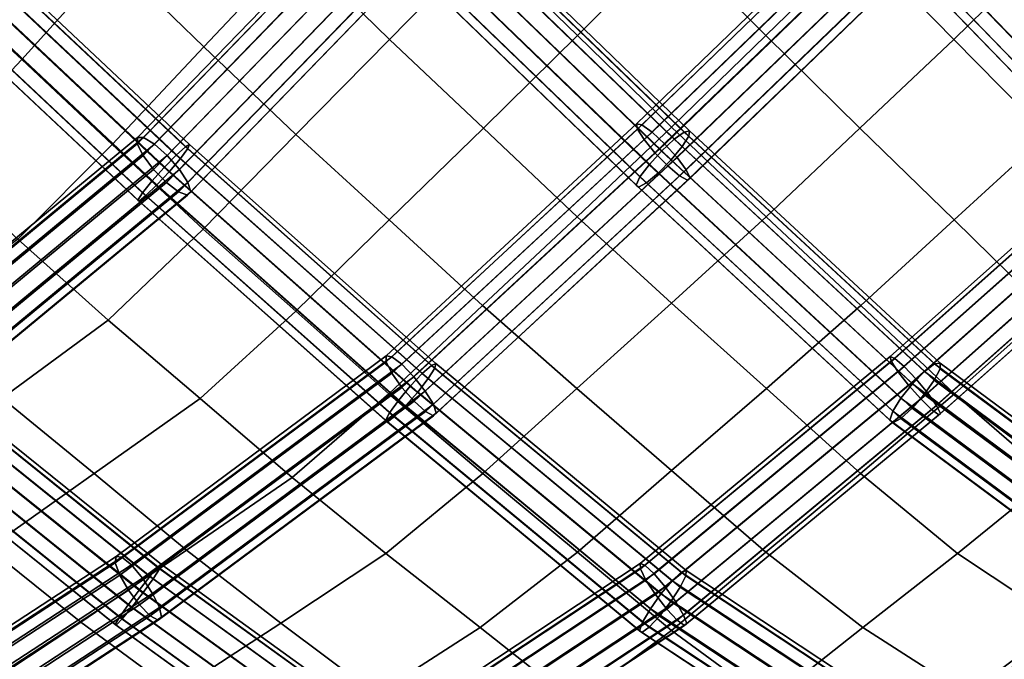
# Model space of a CAD drawing. Extents: x -17.1 to 17, y -16.8 to 19.
# Drawn here: x -2.2 to 1, y -14.7 to -12.7 of the extents above; entities that cross this region are included whole.
import ezdxf

# ---------------------------------------------------------------- set-up
doc = ezdxf.new("R2010")
doc.units = 0
doc.header["$MEASUREMENT"] = 0
doc.layers.add('Knoll Studio Chair Cushion', color=2, linetype='CONTINUOUS')
doc.layers.add('Knoll Studio Chair Frame', color=2, linetype='CONTINUOUS')

msp = doc.modelspace()

# ---------------------------------------------------------------- linework, layer by layer
at = {"layer": 'Knoll Studio Chair Cushion'}
for points in [[(-0.9663, -12.1271, 15.08), (-1.2672, -12.4467, 15.1908), (-0.9666, -12.7406, 15.2454), (-0.6633, -12.4306, 15.1449)], [(-0.3584, -12.1165, 15.0531), (-0.6633, -12.4306, 15.1449), (-0.3584, -12.7281, 15.2169), (-0.0534, -12.4231, 15.1348)], [(0.2516, -12.1165, 15.0531), (-0.0534, -12.4231, 15.1348), (0.2516, -12.7281, 15.2169), (0.5565, -12.4306, 15.1449)], [(0.8595, -12.1271, 15.08), (0.5565, -12.4306, 15.1449), (0.8598, -12.7406, 15.2454), (1.1604, -12.4467, 15.1908)], [(-1.5652, -12.1498, 15.1382), (-1.8627, -12.4786, 15.2623), (-1.5679, -12.7647, 15.3033), (-1.2672, -12.4467, 15.1908)], [(-2.1582, -12.1947, 15.2272), (-2.4486, -12.5349, 15.3751), (-2.1562, -12.8059, 15.3974), (-1.8627, -12.4786, 15.2623)], [(-0.0534, -12.4231, 15.1348), (-0.3584, -12.7281, 15.2169), (-0.0534, -13.0248, 15.2897), (0.2516, -12.7281, 15.2169)], [(-1.2672, -12.4467, 15.1908), (-1.5679, -12.7647, 15.3033), (-1.2701, -13.0483, 15.3474), (-0.9666, -12.7406, 15.2454)], [(-0.6633, -12.4306, 15.1449), (-0.9666, -12.7406, 15.2454), (-0.6628, -13.0278, 15.3076), (-0.3584, -12.7281, 15.2169)], [(0.5565, -12.4306, 15.1449), (0.2516, -12.7281, 15.2169), (0.556, -13.0278, 15.3076), (0.8598, -12.7406, 15.2454)], [(1.1604, -12.4467, 15.1908), (0.8598, -12.7406, 15.2454), (1.1632, -13.0483, 15.3474), (1.4611, -12.7647, 15.3033)], [(-1.8627, -12.4786, 15.2623), (-2.1562, -12.8059, 15.3974), (-1.8648, -13.0811, 15.4261), (-1.5679, -12.7647, 15.3033)], [(-2.4486, -12.5349, 15.3751), (-2.7463, -12.8663, 15.526), (-2.4571, -13.124, 15.5355), (-2.1562, -12.8059, 15.3974)], [(-0.9666, -12.7406, 15.2454), (-1.2701, -13.0483, 15.3474), (-0.9678, -13.3247, 15.3998), (-0.6628, -13.0278, 15.3076)], [(-0.3584, -12.7281, 15.2169), (-0.6628, -13.0278, 15.3076), (-0.359, -13.3151, 15.3709), (-0.0534, -13.0248, 15.2897)], [(0.2516, -12.7281, 15.2169), (-0.0534, -13.0248, 15.2897), (0.2522, -13.3151, 15.3709), (0.556, -13.0278, 15.3076)], [(0.8598, -12.7406, 15.2454), (0.556, -13.0278, 15.3076), (0.861, -13.3247, 15.3998), (1.1632, -13.0483, 15.3474)], [(-1.5679, -12.7647, 15.3033), (-1.8648, -13.0811, 15.4261), (-1.57, -13.3546, 15.4591), (-1.2701, -13.0483, 15.3474)], [(-2.1562, -12.8059, 15.3974), (-2.4571, -13.124, 15.5355), (-2.1692, -13.3874, 15.5521), (-1.8648, -13.0811, 15.4261)], [(-0.6628, -13.0278, 15.3076), (-0.9678, -13.3247, 15.3998), (-0.6656, -13.6023, 15.4541), (-0.359, -13.3151, 15.3709)], [(-0.0534, -13.0248, 15.2897), (-0.359, -13.3151, 15.3709), (-0.0534, -13.5949, 15.4429), (0.2522, -13.3151, 15.3709)], [(0.556, -13.0278, 15.3076), (0.2522, -13.3151, 15.3709), (0.5588, -13.6023, 15.4541), (0.861, -13.3247, 15.3998)], [(-1.2701, -13.0483, 15.3474), (-1.57, -13.3546, 15.4591), (-1.2695, -13.6203, 15.5011), (-0.9678, -13.3247, 15.3998)], [(1.1632, -13.0483, 15.3474), (0.861, -13.3247, 15.3998), (1.1627, -13.6203, 15.5011), (1.4632, -13.3546, 15.4591)], [(-1.8648, -13.0811, 15.4261), (-2.1692, -13.3874, 15.5521), (-1.8778, -13.6495, 15.5744), (-1.57, -13.3546, 15.4591)], [(-0.359, -13.3151, 15.3709), (-0.6656, -13.6023, 15.4541), (-0.3605, -13.8712, 15.5171), (-0.0534, -13.5949, 15.4429)], [(0.2522, -13.3151, 15.3709), (-0.0534, -13.5949, 15.4429), (0.2537, -13.8712, 15.5171), (0.5588, -13.6023, 15.4541)], [(-0.9678, -13.3247, 15.3998), (-1.2695, -13.6203, 15.5011), (-0.9693, -13.8884, 15.5455), (-0.6656, -13.6023, 15.4541)], [(0.861, -13.3247, 15.3998), (0.5588, -13.6023, 15.4541), (0.8625, -13.8884, 15.5455), (1.1627, -13.6203, 15.5011)], [(-1.57, -13.3546, 15.4591), (-1.8778, -13.6495, 15.5744), (-1.5795, -13.9029, 15.6064), (-1.2695, -13.6203, 15.5011)], [(-2.1692, -13.3874, 15.5521), (-2.511, -13.6491, 15.6937), (-2.2209, -13.902, 15.7045), (-1.8778, -13.6495, 15.5744)], [(-0.6656, -13.6023, 15.4541), (-0.9693, -13.8884, 15.5455), (-0.665, -14.1467, 15.5989), (-0.3605, -13.8712, 15.5171)], [(-0.0534, -13.5949, 15.4429), (-0.3605, -13.8712, 15.5171), (-0.0534, -14.136, 15.583), (0.2537, -13.8712, 15.5171)], [(0.5588, -13.6023, 15.4541), (0.2537, -13.8712, 15.5171), (0.5582, -14.1467, 15.5989), (0.8625, -13.8884, 15.5455)], [(-1.2695, -13.6203, 15.5011), (-1.5795, -13.9029, 15.6064), (-1.2817, -14.1595, 15.6414), (-0.9693, -13.8884, 15.5455)], [(1.1627, -13.6203, 15.5011), (0.8625, -13.8884, 15.5455), (1.1749, -14.1595, 15.6414), (1.4727, -13.9029, 15.6064)], [(-1.8778, -13.6495, 15.5744), (-2.2209, -13.902, 15.7045), (-1.9222, -14.146, 15.7255), (-1.5795, -13.9029, 15.6064)], [(-0.9693, -13.8884, 15.5455), (-1.2817, -14.1595, 15.6414), (-0.9787, -14.405, 15.6857), (-0.665, -14.1467, 15.5989)], [(-0.3605, -13.8712, 15.5171), (-0.665, -14.1467, 15.5989), (-0.3582, -14.4005, 15.6555), (-0.0534, -14.136, 15.583)], [(0.2537, -13.8712, 15.5171), (-0.0534, -14.136, 15.583), (0.2514, -14.4005, 15.6555), (0.5582, -14.1467, 15.5989)], [(0.8625, -13.8884, 15.5455), (0.5582, -14.1467, 15.5989), (0.8719, -14.405, 15.6857), (1.1749, -14.1595, 15.6414)], [(-2.2209, -13.902, 15.7045), (-2.5637, -14.1543, 15.8362), (-2.2649, -14.388, 15.8462), (-1.9222, -14.146, 15.7255)], [(-1.5795, -13.9029, 15.6064), (-1.9222, -14.146, 15.7255), (-1.6239, -14.3946, 15.7498), (-1.2817, -14.1595, 15.6414)], [(-1.9222, -14.146, 15.7255), (-2.2649, -14.388, 15.8462), (-1.9662, -14.6271, 15.8599), (-1.6239, -14.3946, 15.7498)], [(-0.665, -14.1467, 15.5989), (-0.9787, -14.405, 15.6857), (-0.6727, -14.6453, 15.7337), (-0.3582, -14.4005, 15.6555)], [(-0.0534, -14.136, 15.583), (-0.3582, -14.4005, 15.6555), (-0.0534, -14.6543, 15.718), (0.2514, -14.4005, 15.6555)], [(0.5582, -14.1467, 15.5989), (0.2514, -14.4005, 15.6555), (0.5659, -14.6453, 15.7337), (0.8719, -14.405, 15.6857)], [(-1.2817, -14.1595, 15.6414), (-1.6239, -14.3946, 15.7498), (-1.3188, -14.631, 15.7834), (-0.9787, -14.405, 15.6857)], [(1.1749, -14.1595, 15.6414), (0.8719, -14.405, 15.6857), (1.212, -14.631, 15.7834), (1.517, -14.3946, 15.7498)], [(-2.2649, -14.388, 15.8462), (-2.6078, -14.6272, 15.9697), (-2.3092, -14.8545, 15.9728), (-1.9662, -14.6271, 15.8599)], [(-1.6239, -14.3946, 15.7498), (-1.9662, -14.6271, 15.8599), (-1.6595, -14.8529, 15.8828), (-1.3188, -14.631, 15.7834)], [(-0.9787, -14.405, 15.6857), (-1.3188, -14.631, 15.7834), (-1.0102, -14.8618, 15.8212), (-0.6727, -14.6453, 15.7337)], [(-0.3582, -14.4005, 15.6555), (-0.6727, -14.6453, 15.7337), (-0.3684, -14.886, 15.7867), (-0.0534, -14.6543, 15.718)], [(0.2514, -14.4005, 15.6555), (-0.0534, -14.6543, 15.718), (0.2616, -14.886, 15.7867), (0.5659, -14.6453, 15.7337)], [(0.8719, -14.405, 15.6857), (0.5659, -14.6453, 15.7337), (0.9034, -14.8618, 15.8212), (1.212, -14.631, 15.7834)], [(-1.9662, -14.6271, 15.8599), (-2.3092, -14.8545, 15.9728), (-2.0015, -15.0669, 15.985), (-1.6595, -14.8529, 15.8828)], [(-1.3188, -14.631, 15.7834), (-1.6595, -14.8529, 15.8828), (-1.3486, -15.0727, 15.9101), (-1.0102, -14.8618, 15.8212)], [(-0.6727, -14.6453, 15.7337), (-1.0102, -14.8618, 15.8212), (-0.7029, -15.0935, 15.8631), (-0.3684, -14.886, 15.7867)], [(-0.0534, -14.6543, 15.718), (-0.3684, -14.886, 15.7867), (-0.0534, -15.1021, 15.8466), (0.2616, -14.886, 15.7867)], [(0.5659, -14.6453, 15.7337), (0.2616, -14.886, 15.7867), (0.5961, -15.0935, 15.8631), (0.9034, -14.8618, 15.8212)], [(1.212, -14.631, 15.7834), (0.9034, -14.8618, 15.8212), (1.2418, -15.0727, 15.9101), (1.5527, -14.8529, 15.8828)]]:
    msp.add_3dface(points, dxfattribs=at)
at = {"layer": 'Knoll Studio Chair Frame'}
for points in [[(-1.7831, -13.0792, 15.0481), (-1.7825, -13.0582, 15.1015), (-0.9826, -12.2331, 14.8132), (-0.9812, -12.2519, 14.7592)], [(-0.9826, -12.2331, 14.8132), (-1.7825, -13.0582, 15.1015), (-1.7624, -13.0583, 15.1546), (-0.9634, -12.2341, 14.8667)], [(-0.9634, -12.2341, 14.8667), (-1.7624, -13.0583, 15.1546), (-1.7275, -13.0795, 15.1954), (-0.9281, -12.2549, 14.9074)], [(0.6599, -12.2357, 14.8682), (0.6436, -12.231, 14.8129), (-0.1666, -13.0137, 14.9986), (-0.1493, -13.0174, 15.0537)], [(0.6436, -12.231, 14.8129), (0.6474, -12.2468, 14.7571), (-0.1642, -13.0308, 14.9432), (-0.1666, -13.0137, 14.9986)], [(0.6926, -12.2597, 14.9103), (0.6599, -12.2357, 14.8682), (-0.1493, -13.0174, 15.0537), (-0.1164, -13.0411, 15.0957)], [(-1.7643, -13.1164, 15.0068), (-1.7831, -13.0792, 15.0481), (-0.9812, -12.2519, 14.7592), (-0.9597, -12.2864, 14.7169)], [(-1.6858, -13.1168, 15.2145), (-0.8848, -12.2906, 14.9259), (-0.9281, -12.2549, 14.9074), (-1.7275, -13.0795, 15.1954)], [(-0.0123, -13.0404, 14.9289), (-0.8216, -12.2586, 14.7434), (-0.8542, -12.2826, 14.7859), (-0.0453, -13.0641, 14.9713)], [(-0.0189, -13.0877, 14.7764), (-0.8321, -12.3021, 14.59), (-0.8091, -12.2696, 14.6327), (0.0026, -13.0537, 14.8188)], [(0.005, -13.0367, 14.8738), (-0.8053, -12.2539, 14.6881), (-0.8216, -12.2586, 14.7434), (-0.0123, -13.0404, 14.9289)], [(0.0026, -13.0537, 14.8188), (-0.8091, -12.2696, 14.6327), (-0.8053, -12.2539, 14.6881), (0.005, -13.0367, 14.8738)], [(0.6474, -12.2468, 14.7571), (0.6704, -12.2793, 14.7136), (-0.1428, -13.0649, 14.9), (-0.1642, -13.0308, 14.9432)], [(0.734, -12.2975, 14.9296), (0.6926, -12.2597, 14.9103), (-0.1164, -13.0411, 15.0957), (-0.0753, -13.0794, 15.1151)], [(1.5656, -13.1023, 15.0724), (1.6005, -13.0811, 15.0316), (0.8016, -12.2569, 14.7437), (0.7663, -12.2777, 14.7844)], [(1.6005, -13.0811, 15.0316), (1.6206, -13.081, 14.9784), (0.8208, -12.2558, 14.6902), (0.8016, -12.2569, 14.7437)], [(0.8208, -12.2558, 14.6902), (1.6206, -13.081, 14.9784), (1.6213, -13.1019, 14.9251), (0.8194, -12.2747, 14.6362)], [(-1.7302, -13.1613, 14.987), (-1.7643, -13.1164, 15.0068), (-0.9597, -12.2864, 14.7169), (-0.9229, -12.3286, 14.6961)], [(-1.6468, -13.1618, 15.2075), (-0.8434, -12.333, 14.918), (-0.8848, -12.2906, 14.9259), (-1.6858, -13.1168, 15.2145)], [(-0.0453, -13.0641, 14.9713), (-0.8542, -12.2826, 14.7859), (-0.8958, -12.3204, 14.8059), (-0.0865, -13.1023, 14.9915)], [(-0.0189, -13.0877, 14.7764), (-0.0547, -13.1307, 14.7564), (-0.8692, -12.3439, 14.5696), (-0.8321, -12.3021, 14.59)], [(-0.1428, -13.0649, 14.9), (0.6704, -12.2793, 14.7136), (0.7073, -12.3212, 14.6923), (-0.1072, -13.108, 14.879)], [(0.7749, -12.3405, 14.9216), (0.734, -12.2975, 14.9296), (-0.0753, -13.0794, 15.1151), (-0.0356, -13.1234, 15.1074)], [(1.5239, -13.1397, 15.0915), (1.5656, -13.1023, 15.0724), (0.7663, -12.2777, 14.7844), (0.7229, -12.3134, 14.8029)], [(1.6025, -13.1391, 14.8839), (0.7979, -12.3091, 14.5939), (0.8194, -12.2747, 14.6362), (1.6213, -13.1019, 14.9251)], [(-1.6886, -13.2037, 14.9932), (-1.7302, -13.1613, 14.987), (-0.9229, -12.3286, 14.6961), (-0.8793, -12.3688, 14.7015)], [(-1.6195, -13.2041, 15.176), (-0.8134, -12.3725, 14.8855), (-0.8434, -12.333, 14.918), (-1.6468, -13.1618, 15.2075)], [(-0.9368, -12.3633, 14.7989), (-0.1264, -13.1462, 14.9847), (-0.0865, -13.1023, 14.9915), (-0.8958, -12.3204, 14.8059)], [(-0.1072, -13.108, 14.879), (0.7073, -12.3212, 14.6923), (0.7497, -12.3628, 14.6981), (-0.0656, -13.1504, 14.885)], [(1.4849, -13.1847, 15.0846), (1.5239, -13.1397, 15.0915), (0.7229, -12.3134, 14.8029), (0.6815, -12.3559, 14.7951)], [(1.5683, -13.1841, 14.8641), (0.7611, -12.3513, 14.5732), (0.7979, -12.3091, 14.5939), (1.6025, -13.1391, 14.8839)], [(-2.4009, -12.3611, 14.966), (-2.4296, -12.3892, 15.0094), (-1.6571, -13.1153, 15.0795), (-1.6273, -13.0883, 15.0363)], [(-2.4241, -12.3912, 14.8072), (-2.3978, -12.3622, 14.8519), (-1.6191, -13.0941, 14.9226), (-1.6427, -13.1257, 14.8781)], [(-2.3894, -12.3513, 14.9092), (-2.4009, -12.3611, 14.966), (-1.6273, -13.0883, 15.0363), (-1.6136, -13.0806, 14.9797)], [(-2.3978, -12.3622, 14.8519), (-2.3894, -12.3513, 14.9092), (-1.6136, -13.0806, 14.9797), (-1.6191, -13.0941, 14.9226)], [(-0.9678, -12.4015, 14.7664), (-0.1559, -13.1859, 14.9525), (-0.1264, -13.1462, 14.9847), (-0.9368, -12.3633, 14.7989)], [(-0.0547, -13.1307, 14.7564), (-0.0964, -13.173, 14.7632), (-0.9117, -12.3854, 14.5764), (-0.8692, -12.3439, 14.5696)], [(-0.0656, -13.1504, 14.885), (0.7497, -12.3628, 14.6981), (0.7879, -12.3946, 14.7297), (-0.0275, -13.1823, 14.9167)], [(0.8057, -12.3788, 14.8882), (0.7749, -12.3405, 14.9216), (-0.0356, -13.1234, 15.1074), (-0.0062, -13.1632, 15.0743)], [(1.4576, -13.227, 15.0531), (1.4849, -13.1847, 15.0846), (0.6815, -12.3559, 14.7951), (0.6515, -12.3953, 14.7626)], [(1.5268, -13.2265, 14.8703), (0.7175, -12.3915, 14.5787), (0.7611, -12.3513, 14.5732), (1.5683, -13.1841, 14.8641)], [(-2.4296, -12.3892, 15.0094), (-2.4689, -12.4293, 15.0292), (-1.6963, -13.1556, 15.0994), (-1.6571, -13.1153, 15.0795)], [(-2.4623, -12.4316, 14.7854), (-2.4241, -12.3912, 14.8072), (-1.6427, -13.1257, 14.8781), (-1.6789, -13.168, 14.8565)], [(-1.6492, -13.2339, 15.024), (-1.6886, -13.2037, 14.9932), (-0.8793, -12.3688, 14.7015), (-0.8388, -12.3979, 14.732)], [(-1.6209, -13.2448, 15.0724), (-1.6492, -13.2339, 15.024), (-0.8388, -12.3979, 14.732), (-0.8108, -12.4091, 14.7805)], [(-1.6102, -13.2341, 15.1272), (-0.8016, -12.4, 14.8359), (-0.8134, -12.3725, 14.8855), (-1.6195, -13.2041, 15.176)], [(-0.0964, -13.173, 14.7632), (-0.1346, -13.2049, 14.7955), (-0.9499, -12.4172, 14.6086), (-0.9117, -12.3854, 14.5764)], [(-0.0275, -13.1823, 14.9167), (0.7879, -12.3946, 14.7297), (0.8131, -12.4094, 14.7799), (-0.0016, -13.1964, 14.9666)], [(0.0061, -13.1895, 15.0236), (0.8195, -12.4037, 14.8371), (0.8057, -12.3788, 14.8882), (-0.0062, -13.1632, 15.0743)], [(1.4483, -13.2569, 15.0044), (1.4576, -13.227, 15.0531), (0.6515, -12.3953, 14.7626), (0.6397, -12.4228, 14.7131)], [(1.4873, -13.2566, 14.9012), (0.677, -12.4206, 14.6092), (0.7175, -12.3915, 14.5787), (1.5268, -13.2265, 14.8703)], [(-1.6963, -13.1556, 15.0994), (-2.4689, -12.4293, 15.0292), (-2.5099, -12.4721, 15.0211), (-1.7358, -13.1998, 15.0914)], [(-1.6209, -13.2448, 15.0724), (-0.8108, -12.4091, 14.7805), (-0.8016, -12.4, 14.8359), (-1.6102, -13.2341, 15.1272)], [(-0.1682, -13.2121, 14.9024), (-0.1559, -13.1859, 14.9525), (-0.9678, -12.4015, 14.7664), (-0.9816, -12.4263, 14.7159)], [(-0.1605, -13.219, 14.8457), (-0.1682, -13.2121, 14.9024), (-0.9816, -12.4263, 14.7159), (-0.9752, -12.432, 14.6589)], [(-0.1346, -13.2049, 14.7955), (-0.1605, -13.219, 14.8457), (-0.9752, -12.432, 14.6589), (-0.9499, -12.4172, 14.6086)], [(-0.0016, -13.1964, 14.9666), (0.8131, -12.4094, 14.7799), (0.8195, -12.4037, 14.8371), (0.0061, -13.1895, 15.0236)], [(1.459, -13.2676, 14.9496), (1.4483, -13.2569, 15.0044), (0.6397, -12.4228, 14.7131), (0.6489, -12.4319, 14.6577)], [(1.459, -13.2676, 14.9496), (0.6489, -12.4319, 14.6577), (0.677, -12.4206, 14.6092), (1.4873, -13.2566, 14.9012)], [(-2.4623, -12.4316, 14.7854), (-1.6789, -13.168, 14.8565), (-1.7194, -13.2116, 14.8626), (-2.5037, -12.4743, 14.7914)], [(-1.7358, -13.1998, 15.0914), (-2.5099, -12.4721, 15.0211), (-2.5432, -12.5079, 14.9869), (-1.7666, -13.2379, 15.0574)], [(-1.755, -13.2462, 14.8951), (-2.5388, -12.5094, 14.8239), (-2.5037, -12.4743, 14.7914), (-1.7194, -13.2116, 14.8626)], [(-1.7666, -13.2379, 15.0574), (-2.5432, -12.5079, 14.9869), (-2.5611, -12.5284, 14.9343), (-1.7816, -13.2611, 15.0051)], [(-1.7774, -13.2641, 14.9466), (-2.5595, -12.529, 14.8755), (-2.5388, -12.5094, 14.8239), (-1.755, -13.2462, 14.8951)], [(-1.7816, -13.2611, 15.0051), (-2.5611, -12.5284, 14.9343), (-2.5595, -12.529, 14.8755), (-1.7774, -13.2641, 14.9466)], [(-0.9771, -13.7846, 15.1625), (-0.9772, -13.7654, 15.2173), (-0.1666, -13.0137, 14.9986), (-0.1642, -13.0308, 14.9432)], [(-0.1666, -13.0137, 14.9986), (-0.9772, -13.7654, 15.2173), (-0.9591, -13.7683, 15.2721), (-0.1493, -13.0174, 15.0537)], [(-0.9587, -13.8214, 15.1201), (-0.9771, -13.7846, 15.1625), (-0.1642, -13.0308, 14.9432), (-0.1428, -13.0649, 14.9)], [(-0.1493, -13.0174, 15.0537), (-0.9591, -13.7683, 15.2721), (-0.9268, -13.7926, 15.3143), (-0.1164, -13.0411, 15.0957)], [(-2.6542, -13.7789, 15.4414), (-1.7825, -13.0582, 15.1015), (-1.7831, -13.0792, 15.0481), (-2.6572, -13.8017, 15.3889)], [(-2.6335, -13.7785, 15.4943), (-1.7624, -13.0583, 15.1546), (-1.7825, -13.0582, 15.1015), (-2.6542, -13.7789, 15.4414)], [(-1.7275, -13.0795, 15.1954), (-1.7624, -13.0583, 15.1546), (-2.6335, -13.7785, 15.4943), (-2.5997, -13.8005, 15.5355)], [(-0.9262, -13.8674, 15.1), (-0.9587, -13.8214, 15.1201), (-0.1428, -13.0649, 14.9), (-0.1072, -13.108, 14.879)], [(-0.8878, -13.8327, 15.3343), (-0.0753, -13.0794, 15.1151), (-0.1164, -13.0411, 15.0957), (-0.9268, -13.7926, 15.3143)], [(0.726, -13.8556, 15.2107), (0.7652, -13.8156, 15.19), (-0.0453, -13.0641, 14.9713), (-0.0865, -13.1023, 14.9915)], [(0.7652, -13.8156, 15.19), (0.7976, -13.7914, 15.1473), (-0.0123, -13.0404, 14.9289), (-0.0453, -13.0641, 14.9713)], [(0.7969, -13.8442, 14.9965), (-0.0189, -13.0877, 14.7764), (0.0026, -13.0537, 14.8188), (0.8155, -13.8075, 15.0381)], [(0.7976, -13.7914, 15.1473), (0.8157, -13.7884, 15.0925), (0.005, -13.0367, 14.8738), (-0.0123, -13.0404, 14.9289)], [(0.005, -13.0367, 14.8738), (0.8157, -13.7884, 15.0925), (0.8155, -13.8075, 15.0381), (0.0026, -13.0537, 14.8188)], [(1.4573, -13.0715, 15.044), (0.6577, -13.7822, 15.1604), (0.6541, -13.7669, 15.2167), (1.4517, -13.058, 15.1007)], [(1.4517, -13.058, 15.1007), (0.6541, -13.7669, 15.2167), (0.6692, -13.7734, 15.2731), (1.4653, -13.0657, 15.1573)], [(0.6994, -13.8001, 15.3167), (1.4952, -13.0927, 15.201), (1.4653, -13.0657, 15.1573), (0.6692, -13.7734, 15.2731)], [(-2.6572, -13.8017, 15.3889), (-1.7831, -13.0792, 15.0481), (-1.7643, -13.1164, 15.0068), (-2.6416, -13.8416, 15.3489)], [(-1.6858, -13.1168, 15.2145), (-1.7275, -13.0795, 15.1954), (-2.5997, -13.8005, 15.5355), (-2.5606, -13.84, 15.5556)], [(-1.6273, -13.0883, 15.0363), (-1.6571, -13.1153, 15.0795), (-0.8614, -13.8227, 15.1953), (-0.8311, -13.796, 15.1521)], [(-1.6191, -13.0941, 14.9226), (-0.8196, -13.8048, 15.0389), (-0.841, -13.8383, 14.9948), (-1.6427, -13.1257, 14.8781)], [(-1.6136, -13.0806, 14.9797), (-1.6273, -13.0883, 15.0363), (-0.8311, -13.796, 15.1521), (-0.8161, -13.7895, 15.0957)], [(-1.6191, -13.0941, 14.9226), (-1.6136, -13.0806, 14.9797), (-0.8161, -13.7895, 15.0957), (-0.8196, -13.8048, 15.0389)], [(-0.8509, -13.8795, 15.3273), (-0.0356, -13.1234, 15.1074), (-0.0753, -13.0794, 15.1151), (-0.8878, -13.8327, 15.3343)], [(0.7643, -13.8901, 14.9773), (-0.0547, -13.1307, 14.7564), (-0.0189, -13.0877, 14.7764), (0.7969, -13.8442, 14.9965)], [(0.6791, -13.8157, 15.117), (0.6577, -13.7822, 15.1604), (1.4573, -13.0715, 15.044), (1.4809, -13.103, 15.0003)], [(0.7379, -13.8409, 15.3375), (1.5344, -13.1328, 15.2216), (1.4952, -13.0927, 15.201), (0.6994, -13.8001, 15.3167)], [(-2.6416, -13.8416, 15.3489), (-1.7643, -13.1164, 15.0068), (-1.7302, -13.1613, 14.987), (-2.6112, -13.8896, 15.3305)], [(-1.6468, -13.1618, 15.2075), (-1.6858, -13.1168, 15.2145), (-2.5606, -13.84, 15.5556), (-2.5252, -13.8879, 15.55)], [(-1.6571, -13.1153, 15.0795), (-1.6963, -13.1556, 15.0994), (-0.8998, -13.8636, 15.2153), (-0.8614, -13.8227, 15.1953)], [(-1.6427, -13.1257, 14.8781), (-0.841, -13.8383, 14.9948), (-0.8753, -13.8824, 14.9734), (-1.6789, -13.168, 14.8565)], [(-0.8871, -13.9121, 15.1067), (-0.9262, -13.8674, 15.1), (-0.1072, -13.108, 14.879), (-0.0656, -13.1504, 14.885)], [(-0.8247, -13.9221, 15.2952), (-0.0062, -13.1632, 15.0743), (-0.0356, -13.1234, 15.1074), (-0.8509, -13.8795, 15.3273)], [(0.689, -13.9023, 15.2046), (0.726, -13.8556, 15.2107), (-0.0865, -13.1023, 14.9915), (-0.1264, -13.1462, 14.9847)], [(0.7251, -13.9347, 14.9849), (-0.0964, -13.173, 14.7632), (-0.0547, -13.1307, 14.7564), (0.7643, -13.8901, 14.9773)], [(0.7134, -13.8597, 15.0966), (0.6791, -13.8157, 15.117), (1.4809, -13.103, 15.0003), (1.5171, -13.1453, 14.9796)], [(-2.6112, -13.8896, 15.3305), (-1.7302, -13.1613, 14.987), (-1.6886, -13.2037, 14.9932), (-2.5728, -13.9346, 15.3379)], [(-1.6195, -13.2041, 15.176), (-1.6468, -13.1618, 15.2075), (-2.5252, -13.8879, 15.55), (-2.5015, -13.9332, 15.5199)], [(-1.6963, -13.1556, 15.0994), (-1.7358, -13.1998, 15.0914), (-0.9377, -13.9093, 15.2075), (-0.8998, -13.8636, 15.2153)], [(-0.8503, -13.9453, 15.1386), (-0.8871, -13.9121, 15.1067), (-0.0656, -13.1504, 14.885), (-0.0275, -13.1823, 14.9167)], [(0.6626, -13.9448, 15.1733), (0.689, -13.9023, 15.2046), (-0.1264, -13.1462, 14.9847), (-0.1559, -13.1859, 14.9525)], [(0.7528, -13.9041, 15.1037), (0.7134, -13.8597, 15.0966), (1.5171, -13.1453, 14.9796), (1.5576, -13.1887, 14.9866)], [(0.7758, -13.8864, 15.3307), (1.5739, -13.177, 15.2146), (1.5344, -13.1328, 15.2216), (0.7379, -13.8409, 15.3375)], [(-1.6789, -13.168, 14.8565), (-0.8753, -13.8824, 14.9734), (-0.9146, -13.927, 14.9797), (-1.7194, -13.2116, 14.8626)], [(-0.8244, -13.9593, 15.1886), (-0.8503, -13.9453, 15.1386), (-0.0275, -13.1823, 14.9167), (-0.0016, -13.1964, 14.9666)], [(-0.8151, -13.9509, 15.2451), (0.0061, -13.1895, 15.0236), (-0.0062, -13.1632, 15.0743), (-0.8247, -13.9221, 15.2952)], [(-0.8244, -13.9593, 15.1886), (-0.0016, -13.1964, 14.9666), (0.0061, -13.1895, 15.0236), (-0.8151, -13.9509, 15.2451)], [(0.6529, -13.9735, 15.1239), (0.6626, -13.9448, 15.1733), (-0.1559, -13.1859, 14.9525), (-0.1682, -13.2121, 14.9024)], [(0.6882, -13.9678, 15.0175), (-0.1346, -13.2049, 14.7955), (-0.0964, -13.173, 14.7632), (0.7251, -13.9347, 14.9849)], [(0.7882, -13.9389, 15.1369), (0.7528, -13.9041, 15.1037), (1.5576, -13.1887, 14.9866), (1.5932, -13.2233, 15.0198)], [(0.8045, -13.9263, 15.2978), (1.6047, -13.215, 15.1814), (1.5739, -13.177, 15.2146), (0.7758, -13.8864, 15.3307)], [(-2.5728, -13.9346, 15.3379), (-1.6886, -13.2037, 14.9932), (-1.6492, -13.2339, 15.024), (-2.5352, -13.9663, 15.3695)], [(-1.6102, -13.2341, 15.1272), (-1.6195, -13.2041, 15.176), (-2.5015, -13.9332, 15.5199), (-2.495, -13.9655, 15.4722)], [(-1.7358, -13.1998, 15.0914), (-1.7666, -13.2379, 15.0574), (-0.9663, -13.9492, 15.1738), (-0.9377, -13.9093, 15.2075)], [(-0.9499, -13.9618, 15.0123), (-1.755, -13.2462, 14.8951), (-1.7194, -13.2116, 14.8626), (-0.9146, -13.927, 14.9797)], [(0.6622, -13.9818, 15.0676), (0.6529, -13.9735, 15.1239), (-0.1682, -13.2121, 14.9024), (-0.1605, -13.219, 14.8457)], [(0.6622, -13.9818, 15.0676), (-0.1605, -13.219, 14.8457), (-0.1346, -13.2049, 14.7955), (0.6882, -13.9678, 15.0175)], [(0.8115, -13.9559, 15.1884), (0.7882, -13.9389, 15.1369), (1.5932, -13.2233, 15.0198), (1.6156, -13.2412, 15.0714)], [(0.8045, -13.9263, 15.2978), (0.8174, -13.9514, 15.2465), (1.6198, -13.2382, 15.1297), (1.6047, -13.215, 15.1814)], [(-2.5352, -13.9663, 15.3695), (-1.6492, -13.2339, 15.024), (-1.6209, -13.2448, 15.0724), (-2.5072, -13.9775, 15.4179)], [(-1.6209, -13.2448, 15.0724), (-1.6102, -13.2341, 15.1272), (-2.495, -13.9655, 15.4722), (-2.5072, -13.9775, 15.4179)], [(-0.9663, -13.9492, 15.1738), (-1.7666, -13.2379, 15.0574), (-1.7816, -13.2611, 15.0051), (-0.9792, -13.9744, 15.1218)], [(-0.9732, -13.9789, 15.0635), (-1.7774, -13.2641, 14.9466), (-1.755, -13.2462, 14.8951), (-0.9499, -13.9618, 15.0123)], [(0.8174, -13.9514, 15.2465), (0.8115, -13.9559, 15.1884), (1.6156, -13.2412, 15.0714), (1.6198, -13.2382, 15.1297)], [(-0.9792, -13.9744, 15.1218), (-1.7816, -13.2611, 15.0051), (-1.7774, -13.2641, 14.9466), (-0.9732, -13.9789, 15.0635)], [(-1.8519, -14.4147, 15.4823), (-0.9772, -13.7654, 15.2173), (-0.9771, -13.7846, 15.1625), (-1.8541, -14.4357, 15.4282)], [(-1.8331, -14.4171, 15.537), (-0.9591, -13.7683, 15.2721), (-0.9772, -13.7654, 15.2173), (-1.8519, -14.4147, 15.4823)], [(-0.9268, -13.7926, 15.3143), (-0.9591, -13.7683, 15.2721), (-1.8331, -14.4171, 15.537), (-1.8021, -14.4424, 15.5796)], [(-0.1545, -14.4549, 15.3153), (-0.1556, -14.4376, 15.3712), (0.6541, -13.7669, 15.2167), (0.6577, -13.7822, 15.1604)], [(0.6541, -13.7669, 15.2167), (-0.1556, -14.4376, 15.3712), (-0.1397, -14.4433, 15.4275), (0.6692, -13.7734, 15.2731)], [(-1.8541, -14.4357, 15.4282), (-0.9771, -13.7846, 15.1625), (-0.9587, -13.8214, 15.1201), (-1.8394, -14.4752, 15.387)], [(-0.8878, -13.8327, 15.3343), (-0.9268, -13.7926, 15.3143), (-1.8021, -14.4424, 15.5796), (-1.7661, -14.4848, 15.6004)], [(-0.0517, -14.4933, 15.3498), (-0.0224, -14.4659, 15.3064), (-0.8311, -13.796, 15.1521), (-0.8614, -13.8227, 15.1953)], [(-0.0224, -14.4659, 15.3064), (-0.0064, -14.4601, 15.2502), (-0.8161, -13.7895, 15.0957), (-0.8311, -13.796, 15.1521)], [(-0.8161, -13.7895, 15.0957), (-0.0064, -14.4601, 15.2502), (-0.0075, -14.4775, 15.1939), (-0.8196, -13.8048, 15.0389)], [(-0.1365, -14.4912, 15.2726), (-0.1545, -14.4549, 15.3153), (0.6577, -13.7822, 15.1604), (0.6791, -13.8157, 15.117)], [(0.6692, -13.7734, 15.2731), (-0.1397, -14.4433, 15.4275), (-0.1103, -14.4707, 15.4712), (0.6994, -13.8001, 15.3167)], [(-0.0741, -14.5135, 15.4924), (0.7379, -13.8409, 15.3375), (0.6994, -13.8001, 15.3167), (-0.1103, -14.4707, 15.4712)], [(1.6716, -14.4402, 15.4122), (0.7976, -13.7914, 15.1473), (0.7652, -13.8156, 15.19), (1.6406, -14.4655, 15.4552)], [(0.8157, -13.7884, 15.0925), (0.7976, -13.7914, 15.1473), (1.6716, -14.4402, 15.4122), (1.6904, -14.4377, 15.3576)], [(0.8155, -13.8075, 15.0381), (0.8157, -13.7884, 15.0925), (1.6904, -14.4377, 15.3576), (1.6926, -14.4586, 15.3039)], [(-2.5068, -13.8144, 15.3774), (-2.5327, -13.8447, 15.422), (-1.7423, -14.48, 15.4629), (-1.716, -14.4501, 15.4183)], [(-2.5052, -13.8148, 15.2623), (-1.71, -14.4539, 15.3035), (-1.7317, -14.4868, 15.2594), (-2.5299, -13.8453, 15.2181)], [(-2.4969, -13.8036, 15.3198), (-2.5068, -13.8144, 15.3774), (-1.716, -14.4501, 15.4183), (-1.7044, -14.4406, 15.3608)], [(-2.5052, -13.8148, 15.2623), (-2.4969, -13.8036, 15.3198), (-1.7044, -14.4406, 15.3608), (-1.71, -14.4539, 15.3035)], [(-1.8394, -14.4752, 15.387), (-0.9587, -13.8214, 15.1201), (-0.9262, -13.8674, 15.1), (-1.8111, -14.5244, 15.3681)], [(-0.0878, -14.5362, 15.3702), (-0.0517, -14.4933, 15.3498), (-0.8614, -13.8227, 15.1953), (-0.8998, -13.8636, 15.2153)], [(-0.0255, -14.5138, 15.1504), (-0.841, -13.8383, 14.9948), (-0.8196, -13.8048, 15.0389), (-0.0075, -14.4775, 15.1939)], [(-0.1057, -14.5382, 15.2529), (-0.1365, -14.4912, 15.2726), (0.6791, -13.8157, 15.117), (0.7134, -13.8597, 15.0966)], [(1.6406, -14.4655, 15.4552), (0.7652, -13.8156, 15.19), (0.726, -13.8556, 15.2107), (1.6044, -14.5077, 15.4768)], [(0.7969, -13.8442, 14.9965), (0.8155, -13.8075, 15.0381), (1.6926, -14.4586, 15.3039), (1.6778, -14.4981, 15.2634)], [(-2.5327, -13.8447, 15.422), (-2.5686, -13.8875, 15.4432), (-1.7772, -14.5236, 15.4842), (-1.7423, -14.48, 15.4629)], [(-2.5299, -13.8453, 15.2181), (-1.7317, -14.4868, 15.2594), (-1.7645, -14.5318, 15.2388), (-2.5652, -13.8882, 15.1973)], [(-0.8509, -13.8795, 15.3273), (-0.8878, -13.8327, 15.3343), (-1.7661, -14.4848, 15.6004), (-1.7333, -14.5345, 15.5947)], [(-0.1223, -14.5847, 15.3631), (-0.0878, -14.5362, 15.3702), (-0.8998, -13.8636, 15.2153), (-0.9377, -13.9093, 15.2075)], [(-0.0561, -14.5609, 15.1297), (-0.8753, -13.8824, 14.9734), (-0.841, -13.8383, 14.9948), (-0.0255, -14.5138, 15.1504)], [(-0.0693, -14.5851, 15.2606), (-0.1057, -14.5382, 15.2529), (0.7134, -13.8597, 15.0966), (0.7528, -13.9041, 15.1037)], [(-0.0396, -14.5618, 15.4863), (0.7758, -13.8864, 15.3307), (0.7379, -13.8409, 15.3375), (-0.0741, -14.5135, 15.4924)], [(1.6044, -14.5077, 15.4768), (0.726, -13.8556, 15.2107), (0.689, -13.9023, 15.2046), (1.5713, -14.5573, 15.472)], [(0.7643, -13.8901, 14.9773), (0.7969, -13.8442, 14.9965), (1.6778, -14.4981, 15.2634), (1.6492, -14.5471, 15.2454)], [(-2.5686, -13.8875, 15.4432), (-2.6064, -13.933, 15.4364), (-1.8128, -14.5709, 15.4775), (-1.7772, -14.5236, 15.4842)], [(-2.5652, -13.8882, 15.1973), (-1.7645, -14.5318, 15.2388), (-1.8008, -14.5786, 15.2463), (-2.6032, -13.9337, 15.2048)], [(-1.8111, -14.5244, 15.3681), (-0.9262, -13.8674, 15.1), (-0.8871, -13.9121, 15.1067), (-1.7756, -14.5718, 15.3759)], [(-0.8247, -13.9221, 15.2952), (-0.8509, -13.8795, 15.3273), (-1.7333, -14.5345, 15.5947), (-1.7111, -14.5802, 15.5637)], [(-0.0924, -14.608, 15.1366), (-0.9146, -13.927, 14.9797), (-0.8753, -13.8824, 14.9734), (-0.0561, -14.5609, 15.1297)], [(-0.0145, -14.6047, 15.4541), (0.8045, -13.9263, 15.2978), (0.7758, -13.8864, 15.3307), (-0.0396, -14.5618, 15.4863)], [(0.7251, -13.9347, 14.9849), (0.7643, -13.8901, 14.9773), (1.6492, -14.5471, 15.2454), (1.6136, -14.5943, 15.2541)], [(-1.7756, -14.5718, 15.3759), (-0.8871, -13.9121, 15.1067), (-0.8503, -13.9453, 15.1386), (-1.7412, -14.6066, 15.4086)], [(-0.8151, -13.9509, 15.2451), (-0.8247, -13.9221, 15.2952), (-1.7111, -14.5802, 15.5637), (-1.7047, -14.6113, 15.5146)], [(-0.1473, -14.6276, 15.3301), (-0.1223, -14.5847, 15.3631), (-0.9377, -13.9093, 15.2075), (-0.9663, -13.9492, 15.1738)], [(-0.1261, -14.6442, 15.1694), (-0.9499, -13.9618, 15.0123), (-0.9146, -13.927, 14.9797), (-0.0924, -14.608, 15.1366)], [(-0.0356, -14.6212, 15.2941), (-0.0693, -14.5851, 15.2606), (0.7528, -13.9041, 15.1037), (0.7882, -13.9389, 15.1369)], [(-0.0046, -14.6322, 15.4033), (0.8174, -13.9514, 15.2465), (0.8045, -13.9263, 15.2978), (-0.0145, -14.6047, 15.4541)], [(1.5713, -14.5573, 15.472), (0.689, -13.9023, 15.2046), (0.6626, -13.9448, 15.1733), (1.549, -14.6028, 15.4419)], [(-2.6064, -13.933, 15.4364), (-2.6373, -13.9708, 15.4029), (-1.8408, -14.6111, 15.4442), (-1.8128, -14.5709, 15.4775)], [(-1.8323, -14.6165, 15.2802), (-2.635, -13.9713, 15.2387), (-2.6032, -13.9337, 15.2048), (-1.8008, -14.5786, 15.2463)], [(-1.7412, -14.6066, 15.4086), (-0.8503, -13.9453, 15.1386), (-0.8244, -13.9593, 15.1886), (-1.7156, -14.6209, 15.4586)], [(-0.8244, -13.9593, 15.1886), (-0.8151, -13.9509, 15.2451), (-1.7047, -14.6113, 15.5146), (-1.7156, -14.6209, 15.4586)], [(-0.1571, -14.6553, 15.2787), (-0.1473, -14.6276, 15.3301), (-0.9663, -13.9492, 15.1738), (-0.9792, -13.9744, 15.1218)], [(-0.0122, -14.6382, 15.3456), (-0.0356, -14.6212, 15.2941), (0.7882, -13.9389, 15.1369), (0.8115, -13.9559, 15.1884)], [(-0.0122, -14.6382, 15.3456), (0.8115, -13.9559, 15.1884), (0.8174, -13.9514, 15.2465), (-0.0046, -14.6322, 15.4033)], [(1.549, -14.6028, 15.4419), (0.6626, -13.9448, 15.1733), (0.6529, -13.9735, 15.1239), (1.5425, -14.6339, 15.3934)], [(0.6882, -13.9678, 15.0175), (0.7251, -13.9347, 14.9849), (1.6136, -14.5943, 15.2541), (1.579, -14.6291, 15.2874)], [(-1.8408, -14.6111, 15.4442), (-2.6373, -13.9708, 15.4029), (-2.6543, -13.9923, 15.3506), (-1.8549, -14.6348, 15.392)], [(-1.8518, -14.6368, 15.3328), (-2.6535, -13.9924, 15.2913), (-2.635, -13.9713, 15.2387), (-1.8323, -14.6165, 15.2802)], [(-0.1495, -14.6613, 15.2207), (-0.1571, -14.6553, 15.2787), (-0.9792, -13.9744, 15.1218), (-0.9732, -13.9789, 15.0635)], [(-0.1495, -14.6613, 15.2207), (-0.9732, -13.9789, 15.0635), (-0.9499, -13.9618, 15.0123), (-0.1261, -14.6442, 15.1694)], [(1.5425, -14.6339, 15.3934), (0.6529, -13.9735, 15.1239), (0.6622, -13.9818, 15.0676), (1.5533, -14.6434, 15.3376)], [(0.6622, -13.9818, 15.0676), (0.6882, -13.9678, 15.0175), (1.579, -14.6291, 15.2874), (1.5533, -14.6434, 15.3376)], [(-1.8549, -14.6348, 15.392), (-2.6543, -13.9923, 15.3506), (-2.6535, -13.9924, 15.2913), (-1.8518, -14.6368, 15.3328)], [(-2.7613, -15.0085, 15.7746), (-1.8519, -14.4147, 15.4823), (-1.8541, -14.4357, 15.4282), (-2.7651, -15.0305, 15.721)], [(-2.7651, -15.0305, 15.721), (-1.8541, -14.4357, 15.4282), (-1.8394, -14.4752, 15.387), (-2.7524, -15.0714, 15.6804)], [(-1.8331, -14.4171, 15.537), (-1.8519, -14.4147, 15.4823), (-2.7613, -15.0085, 15.7746), (-2.7418, -15.0105, 15.829)], [(-1.8021, -14.4424, 15.5796), (-1.8331, -14.4171, 15.537), (-2.7418, -15.0105, 15.829), (-2.7112, -15.036, 15.8717)], [(-1.0184, -15.0081, 15.5649), (-0.1556, -14.4376, 15.3712), (-0.1545, -14.4549, 15.3153), (-1.0198, -15.0271, 15.5096)], [(-1.0021, -15.0136, 15.6211), (-0.1397, -14.4433, 15.4275), (-0.1556, -14.4376, 15.3712), (-1.0184, -15.0081, 15.5649)], [(0.7266, -15.0249, 15.5109), (0.7235, -15.0097, 15.5682), (1.5423, -14.4175, 15.4848), (1.548, -14.4308, 15.4272)], [(1.5423, -14.4175, 15.4848), (0.7235, -15.0097, 15.5682), (0.736, -15.0184, 15.6257), (1.5539, -14.4269, 15.5424)], [(0.7445, -15.0608, 15.4668), (0.7266, -15.0249, 15.5109), (1.548, -14.4308, 15.4272), (1.5698, -14.4639, 15.3827)], [(1.5539, -14.4269, 15.5424), (0.736, -15.0184, 15.6257), (0.7612, -15.0493, 15.6701), (1.5802, -14.4569, 15.5867)], [(-1.7661, -14.4848, 15.6004), (-1.8021, -14.4424, 15.5796), (-2.7112, -15.036, 15.8717), (-2.6764, -15.0791, 15.8929)], [(-1.716, -14.4501, 15.4183), (-1.7423, -14.48, 15.4629), (-0.9232, -15.0724, 15.5463), (-0.898, -15.0417, 15.5016)], [(-1.71, -14.4539, 15.3035), (-0.8885, -15.048, 15.3871), (-0.9064, -15.0837, 15.3435), (-1.7317, -14.4868, 15.2594)], [(-1.7044, -14.4406, 15.3608), (-1.716, -14.4501, 15.4183), (-0.898, -15.0417, 15.5016), (-0.8855, -15.0329, 15.4442)], [(-1.7044, -14.4406, 15.3608), (-0.8855, -15.0329, 15.4442), (-0.8885, -15.048, 15.3871), (-1.71, -14.4539, 15.3035)], [(-1.0198, -15.0271, 15.5096), (-0.1545, -14.4549, 15.3153), (-0.1365, -14.4912, 15.2726), (-1.0059, -15.0661, 15.4678)], [(-1.0021, -15.0136, 15.6211), (-0.9747, -15.0423, 15.6653), (-0.1103, -14.4707, 15.4712), (-0.1397, -14.4433, 15.4275)], [(0.84, -15.0361, 15.5), (-0.0224, -14.4659, 15.3064), (-0.0517, -14.4933, 15.3498), (0.8126, -15.0648, 15.5438)], [(-0.0064, -14.4601, 15.2502), (-0.0224, -14.4659, 15.3064), (0.84, -15.0361, 15.5), (0.8563, -15.0306, 15.4439)], [(-0.0075, -14.4775, 15.1939), (-0.0064, -14.4601, 15.2502), (0.8563, -15.0306, 15.4439), (0.8577, -15.0496, 15.3881)], [(0.7732, -15.109, 15.446), (0.7445, -15.0608, 15.4668), (1.5698, -14.4639, 15.3827), (1.6027, -14.5091, 15.3616)], [(0.7933, -15.0951, 15.6912), (1.6152, -14.5007, 15.6075), (1.5802, -14.4569, 15.5867), (0.7612, -15.0493, 15.6701)], [(-2.7524, -15.0714, 15.6804), (-1.8394, -14.4752, 15.387), (-1.8111, -14.5244, 15.3681), (-2.7261, -15.1218, 15.6622)], [(-1.7333, -14.5345, 15.5947), (-1.7661, -14.4848, 15.6004), (-2.6764, -15.0791, 15.8929), (-2.6454, -15.13, 15.8878)], [(-1.7423, -14.48, 15.4629), (-1.7772, -14.5236, 15.4842), (-0.9552, -15.1181, 15.5679), (-0.9232, -15.0724, 15.5463)], [(-1.7317, -14.4868, 15.2594), (-0.9064, -15.0837, 15.3435), (-0.935, -15.1317, 15.3233), (-1.7645, -14.5318, 15.2388)], [(-1.0059, -15.0661, 15.4678), (-0.1365, -14.4912, 15.2726), (-0.1057, -14.5382, 15.2529), (-0.98, -15.1162, 15.4491)], [(-0.9747, -15.0423, 15.6653), (-0.9423, -15.0875, 15.6873), (-0.0741, -14.5135, 15.4924), (-0.1103, -14.4707, 15.4712)], [(0.8126, -15.0648, 15.5438), (-0.0517, -14.4933, 15.3498), (-0.0878, -14.5362, 15.3702), (0.7804, -15.1102, 15.5651)], [(-0.0255, -14.5138, 15.1504), (-0.0075, -14.4775, 15.1939), (0.8577, -15.0496, 15.3881), (0.844, -15.0887, 15.3456)], [(0.825, -15.1455, 15.6843), (1.6509, -14.5482, 15.6002), (1.6152, -14.5007, 15.6075), (0.7933, -15.0951, 15.6912)], [(-2.7261, -15.1218, 15.6622), (-1.8111, -14.5244, 15.3681), (-1.7756, -14.5718, 15.3759), (-2.6923, -15.1703, 15.6705)], [(-1.7772, -14.5236, 15.4842), (-1.8128, -14.5709, 15.4775), (-0.9869, -15.1682, 15.5616), (-0.9552, -15.1181, 15.5679)], [(-1.7645, -14.5318, 15.2388), (-0.935, -15.1317, 15.3233), (-0.9678, -15.181, 15.3311), (-1.8008, -14.5786, 15.2463)], [(-0.9423, -15.0875, 15.6873), (-0.9125, -15.139, 15.6822), (-0.0396, -14.5618, 15.4863), (-0.0741, -14.5135, 15.4924)], [(-0.0561, -14.5609, 15.1297), (-0.0255, -14.5138, 15.1504), (0.844, -15.0887, 15.3456), (0.8182, -15.139, 15.326)], [(0.8061, -15.1585, 15.4534), (0.7732, -15.109, 15.446), (1.6027, -14.5091, 15.3616), (1.6391, -14.5561, 15.3686)], [(-1.7111, -14.5802, 15.5637), (-1.7333, -14.5345, 15.5947), (-2.6454, -15.13, 15.8878), (-2.6253, -15.1771, 15.8575)], [(-0.0693, -14.5851, 15.2606), (-0.948, -15.1661, 15.4579), (-0.98, -15.1162, 15.4491), (-0.1057, -14.5382, 15.2529)], [(-0.9125, -15.139, 15.6822), (-0.892, -15.1849, 15.6511), (-0.0145, -14.6047, 15.4541), (-0.0396, -14.5618, 15.4863)], [(0.7804, -15.1102, 15.5651), (-0.0878, -14.5362, 15.3702), (-0.1223, -14.5847, 15.3631), (0.7507, -15.1619, 15.5591)], [(-0.0924, -14.608, 15.1366), (-0.0561, -14.5609, 15.1297), (0.8182, -15.139, 15.326), (0.7863, -15.189, 15.3339)], [(0.8356, -15.198, 15.4871), (0.8061, -15.1585, 15.4534), (1.6391, -14.5561, 15.3686), (1.6706, -14.5941, 15.4021)], [(0.849, -15.1888, 15.651), (1.679, -14.5885, 15.5664), (1.6509, -14.5482, 15.6002), (0.825, -15.1455, 15.6843)], [(-2.6923, -15.1703, 15.6705), (-1.7756, -14.5718, 15.3759), (-1.7412, -14.6066, 15.4086), (-2.6586, -15.2056, 15.7034)], [(-1.7047, -14.6113, 15.5146), (-1.7111, -14.5802, 15.5637), (-2.6253, -15.1771, 15.8575), (-2.6207, -15.2094, 15.809)], [(-1.8128, -14.5709, 15.4775), (-1.8408, -14.6111, 15.4442), (-1.0108, -15.2113, 15.5287), (-0.9869, -15.1682, 15.5616)], [(-0.9973, -15.2204, 15.3653), (-1.8323, -14.6165, 15.2802), (-1.8008, -14.5786, 15.2463), (-0.9678, -15.181, 15.3311)], [(-0.0356, -14.6212, 15.2941), (-0.9172, -15.2041, 15.492), (-0.948, -15.1661, 15.4579), (-0.0693, -14.5851, 15.2606)], [(0.7507, -15.1619, 15.5591), (-0.1223, -14.5847, 15.3631), (-0.1473, -14.6276, 15.3301), (0.7303, -15.2079, 15.5271)], [(0.855, -15.2184, 15.5396), (0.8356, -15.198, 15.4871), (1.6706, -14.5941, 15.4021), (1.6902, -14.6144, 15.4546)], [(0.8599, -15.2151, 15.5987), (1.6932, -14.6124, 15.5139), (1.679, -14.5885, 15.5664), (0.849, -15.1888, 15.651)], [(-2.6586, -15.2056, 15.7034), (-1.7412, -14.6066, 15.4086), (-1.7156, -14.6209, 15.4586), (-2.6327, -15.2197, 15.7534)], [(-1.7156, -14.6209, 15.4586), (-1.7047, -14.6113, 15.5146), (-2.6207, -15.2094, 15.809), (-2.6327, -15.2197, 15.7534)], [(-1.8408, -14.6111, 15.4442), (-1.8549, -14.6348, 15.392), (-1.0216, -15.2375, 15.4768), (-1.0108, -15.2113, 15.5287)], [(-1.0167, -15.2408, 15.4178), (-1.8518, -14.6368, 15.3328), (-1.8323, -14.6165, 15.2802), (-0.9973, -15.2204, 15.3653)], [(-0.8947, -15.2217, 15.5437), (-0.9172, -15.2041, 15.492), (-0.0356, -14.6212, 15.2941), (-0.0122, -14.6382, 15.3456)], [(-0.892, -15.1849, 15.6511), (-0.8856, -15.2148, 15.6011), (-0.0046, -14.6322, 15.4033), (-0.0145, -14.6047, 15.4541)], [(0.7303, -15.2079, 15.5271), (-0.1473, -14.6276, 15.3301), (-0.1571, -14.6553, 15.2787), (0.7239, -15.2379, 15.4765)], [(-0.1261, -14.6442, 15.1694), (-0.0924, -14.608, 15.1366), (0.7863, -15.189, 15.3339), (0.7555, -15.2272, 15.3674)], [(0.8599, -15.2151, 15.5987), (0.855, -15.2184, 15.5396), (1.6902, -14.6144, 15.4546), (1.6932, -14.6124, 15.5139)], [(-1.0216, -15.2375, 15.4768), (-1.8549, -14.6348, 15.392), (-1.8518, -14.6368, 15.3328), (-1.0167, -15.2408, 15.4178)], [(-0.8856, -15.2148, 15.6011), (-0.8947, -15.2217, 15.5437), (-0.0122, -14.6382, 15.3456), (-0.0046, -14.6322, 15.4033)], [(0.7239, -15.2379, 15.4765), (-0.1571, -14.6553, 15.2787), (-0.1495, -14.6613, 15.2207), (0.733, -15.2448, 15.4188)], [(0.733, -15.2448, 15.4188), (-0.1495, -14.6613, 15.2207), (-0.1261, -14.6442, 15.1694), (0.7555, -15.2272, 15.3674)]]:
    msp.add_3dface(points, dxfattribs=at)

doc.saveas('drawing.dxf')
